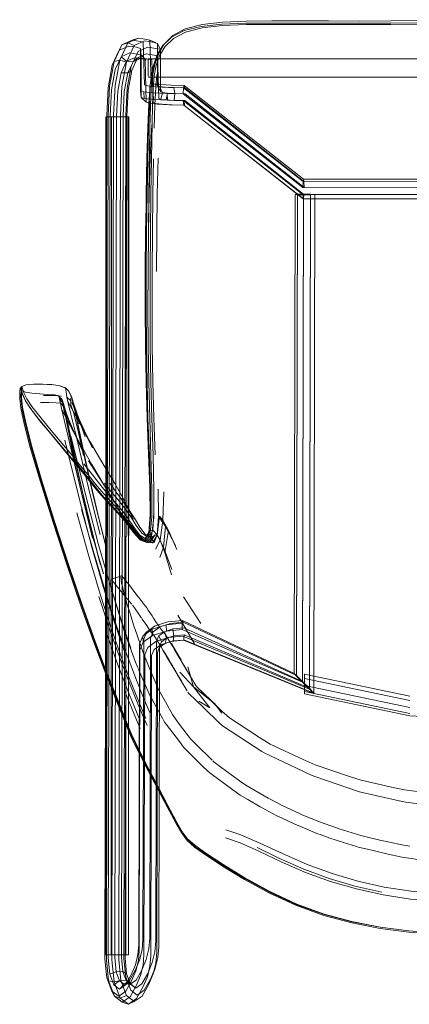
# Model space of a CAD drawing. Units: metres. Extents: x 7.3 to 18.2, y -11.2 to -1.2.
# Drawn here: x 14.4 to 14.6, y -2.5 to -2 of the extents above; entities that cross this region are included whole.
import ezdxf

# ---------------------------------------------------------------- set-up
doc = ezdxf.new("R2010")
doc.units = ezdxf.units.M
doc.header["$MEASUREMENT"] = 0

# ---------------------------------------------------------------- blocks, each defined once
blk = doc.blocks.new('ab7c6d27-a12c-450c-b6b2-7598f6c5cbed')
at = {"color": 250, "lineweight": 9, "true_color": 0x2c2c2c}
for p, q in [((14.51089, -1.97697), (14.52295, -1.97566)), ((14.51139, -1.97574), (14.50162, -1.97825)), ((14.52331, -1.97643), (14.51143, -1.97775)), ((14.48258, -2.02304), (14.48196, -2.05392)), ((14.48398, -2.02249), (14.48356, -2.03619)), ((14.48532, -2.07452), (14.48583, -2.05359)), ((14.47844, -2.11936), (14.47864, -2.09663)), ((14.47916, -2.0965), (14.47897, -2.11921)), ((14.40534, -2.19057), (14.40538, -2.18863)), ((14.43384, -2.18944), (14.43508, -2.19182)), ((14.43511, -2.19479), (14.43489, -2.19334)), ((14.43702, -2.19727), (14.43985, -2.20552)), ((14.43149, -2.20002), (14.43451, -2.20718)), ((14.43483, -2.20887), (14.43221, -2.2009)), ((14.44765, -2.22209), (14.44302, -2.21221)), ((14.43661, -2.22857), (14.44212, -2.23554)), ((14.44732, -2.23174), (14.45215, -2.23987)), ((14.48593, -2.24606), (14.48603, -2.26181)), ((14.44121, -2.25653), (14.44733, -2.27976)), ((14.47098, -2.26932), (14.46722, -2.26374)), ((14.47497, -2.27505), (14.47097, -2.27038)), ((14.49601, -2.27893), (14.49021, -2.26781)), ((14.49671, -2.28118), (14.49185, -2.27015)), ((14.49354, -2.29591), (14.48971, -2.28295)), ((14.46419, -2.29681), (14.46424, -2.29664)), ((14.46457, -2.29648), (14.46467, -2.29654)), ((14.46485, -2.30624), (14.46598, -2.30759)), ((14.4695, -2.31838), (14.4679, -2.31315)), ((14.47086, -2.31353), (14.47107, -2.31381)), ((14.50063, -2.30879), (14.51065, -2.32429)), ((14.46378, -2.32096), (14.46198, -2.31515)), ((14.46616, -2.32843), (14.46378, -2.32096)), ((14.50693, -2.33607), (14.49735, -2.31935)), ((14.47554, -2.33671), (14.47223, -2.3271)), ((14.47777, -2.34275), (14.47826, -2.34408)), ((14.49947, -2.35799), (14.50268, -2.36333)), ((14.48622, -2.36295), (14.49014, -2.3698)), ((14.50808, -2.36083), (14.51659, -2.36908)), ((14.46098, -2.36639), (14.46816, -2.38418)), ((14.52286, -2.37517), (14.51659, -2.36908)), ((14.51148, -2.40703), (14.50049, -2.3961)), ((14.50779, -2.39435), (14.51721, -2.40363)), ((14.51659, -2.41161), (14.52928, -2.421)), ((14.53675, -2.41822), (14.53317, -2.41572)), ((14.57692, -2.41316), (14.6018, -2.42181)), ((14.53675, -2.41822), (14.54989, -2.42585)), ((14.54989, -2.42585), (14.55131, -2.42661)), ((14.50709, -2.45322), (14.51357, -2.45779)), ((14.62598, -2.45974), (14.6265, -2.45986)), ((14.45563, -2.51691), (14.45522, -2.5169))]:
    blk.add_line(p, q, dxfattribs=at)
at = {"color": 18, "lineweight": 9, "true_color": 0x000000}
for p, q in [((14.47081, -1.98494), (14.47441, -1.98377)), ((14.48468, -1.98648), (14.48103, -1.98486)), ((14.4872, -1.99054), (14.48545, -1.98692)), ((14.46325, -1.99083), (14.4648, -1.98766)), ((14.48929, -1.98732), (14.48852, -1.98812)), ((14.47591, -1.99536), (14.47213, -1.99513)), ((14.91903, -1.99571), (14.48011, -1.99571)), ((14.48011, -2.00637), (14.91903, -2.00637)), ((14.5007, -2.02266), (14.57008, -2.07725)), ((14.45535, -2.02948), (14.45522, -2.5169)), ((14.40644, -2.18658), (14.40551, -2.18768)), ((14.41241, -2.2002), (14.41167, -2.19921)), ((14.43483, -2.20887), (14.43149, -2.20002)), ((14.44131, -2.2096), (14.44765, -2.22209)), ((14.46066, -2.24286), (14.4562, -2.23539)), ((14.47886, -2.27662), (14.47758, -2.27557)), ((14.46435, -2.29653), (14.45834, -2.29869)), ((14.47919, -2.32912), (14.47692, -2.3315)), ((14.49327, -2.33466), (14.49459, -2.33425)), ((14.48543, -2.34108), (14.48658, -2.33775)), ((14.48902, -2.34006), (14.49201, -2.34517)), ((14.46853, -2.51694), (14.45858, -2.51691)), ((14.48289, -2.52799), (14.48402, -2.52475)), ((14.46924, -2.5318), (14.46686, -2.53439)), ((14.46037, -2.54104), (14.45896, -2.53802))]:
    blk.add_line(p, q, dxfattribs=at)
at = {"color": 253, "lineweight": 9, "true_color": 0x979fa5}
for p, q in [((14.48011, -1.99585), (14.48011, -2.00226)), ((14.48011, -2.00583), (14.48011, -2.00438)), ((14.49055, -2.01971), (14.48741, -2.01936)), ((14.56998, -2.07466), (14.50041, -2.02007)), ((14.5669, -2.07457), (14.56551, -2.07473)), ((14.5669, -2.07491), (14.57039, -2.075)), ((14.49061, -2.3286), (14.49052, -2.32496)), ((14.4824, -2.32759), (14.47692, -2.3315)), ((14.48956, -2.32898), (14.48628, -2.33133)), ((14.49443, -2.32741), (14.50083, -2.3268)), ((14.46494, -2.54449), (14.46952, -2.54129)), ((14.47656, -2.54087), (14.47199, -2.54405))]:
    blk.add_line(p, q, dxfattribs=at)
at = {"color": 250, "lineweight": 9, "true_color": 0x2c2c2c}
for points in [[(14.51139, -1.97574), (14.52331, -1.97437), (14.53699, -1.9738)], [(14.52295, -1.97566), (14.53675, -1.97512), (14.5519, -1.97502), (14.56798, -1.97503)], [(14.62125, -1.97375), (14.60273, -1.9738), (14.58497, -1.97376), (14.56805, -1.97371), (14.55203, -1.9737), (14.53699, -1.9738)], [(14.66021, -1.97461), (14.64046, -1.97487), (14.62123, -1.97507), (14.6027, -1.97513), (14.58493, -1.97509), (14.56798, -1.97503)], [(14.66021, -1.97533), (14.64046, -1.9756), (14.62123, -1.9758), (14.6027, -1.97586), (14.58494, -1.97582), (14.56802, -1.97577)], [(14.68031, -1.97302), (14.66022, -1.97326), (14.64047, -1.97354), (14.62125, -1.97375)], [(14.50162, -1.97825), (14.49438, -1.98226), (14.48929, -1.98732), (14.48596, -1.99302), (14.48389, -1.99914)], [(14.48852, -1.98812), (14.49362, -1.98328), (14.50098, -1.9794), (14.51089, -1.97697)], [(14.51143, -1.97775), (14.50176, -1.98019), (14.49468, -1.98406), (14.48978, -1.98886)], [(14.56802, -1.97577), (14.55201, -1.97576), (14.53697, -1.97587), (14.52331, -1.97643)], [(14.48852, -1.98812), (14.48535, -1.99344), (14.48342, -1.99914), (14.48203, -2.0051)], [(14.48362, -2.00562), (14.48476, -1.99968), (14.48664, -1.99408), (14.48978, -1.98886)], [(14.48457, -1.99594), (14.4834, -2.00111), (14.48213, -2.00918)], [(14.4811, -2.03637), (14.48137, -2.02307), (14.48179, -2.01306), (14.48256, -2.00545), (14.48389, -1.99914)], [(14.4802, -2.03611), (14.48056, -2.02262), (14.4811, -2.01252), (14.48203, -2.0051)], [(14.48258, -2.02304), (14.48298, -2.01304), (14.48362, -2.00562)], [(14.48398, -2.02249), (14.48446, -2.01223), (14.48505, -2.00486)], [(14.48108, -2.02037), (14.48022, -2.03498), (14.47953, -2.05331), (14.47901, -2.07424), (14.47858, -2.09654)], [(14.46865, -2.02952), (14.46853, -2.51694), (14.45532, -2.5169), (14.45535, -2.02948), (14.45691, -2.02949), (14.4587, -2.02949)], [(14.46835, -2.02951), (14.45544, -2.02948)], [(14.4587, -2.02949), (14.45858, -2.51691), (14.45679, -2.51691), (14.45563, -2.51691), (14.45575, -2.02948)], [(14.46718, -2.02951), (14.46321, -2.0295), (14.4587, -2.02949)], [(14.46863, -2.51694), (14.46835, -2.02951), (14.46718, -2.02951), (14.46706, -2.51693)], [(14.47864, -2.09663), (14.4789, -2.07424), (14.47933, -2.05354), (14.47984, -2.03564)], [(14.4802, -2.03611), (14.47982, -2.05373), (14.47946, -2.07427), (14.47916, -2.0965)], [(14.47997, -2.11957), (14.48017, -2.09678), (14.48057, -2.07426), (14.4812, -2.05306), (14.48209, -2.03424)], [(14.48016, -2.0965), (14.48044, -2.07432), (14.4811, -2.03637)], [(14.48135, -2.09653), (14.48163, -2.07437), (14.48196, -2.05392)], [(14.48315, -2.0539), (14.48278, -2.07443), (14.48249, -2.09659), (14.48232, -2.11921), (14.4823, -2.14109)], [(14.48484, -2.11942), (14.48499, -2.09681), (14.48532, -2.07452)], [(14.47834, -2.14123), (14.47838, -2.11927), (14.47858, -2.09654)], [(14.48016, -2.0965), (14.47997, -2.11918), (14.47994, -2.14114), (14.48007, -2.1626)], [(14.48127, -2.16255), (14.48114, -2.1411), (14.48117, -2.11918), (14.48135, -2.09653)], [(14.47844, -2.11936), (14.47841, -2.14129), (14.47857, -2.16263), (14.47884, -2.18374), (14.47943, -2.20471)], [(14.47897, -2.11921), (14.47893, -2.14118), (14.47906, -2.16263), (14.47939, -2.18381)], [(14.48048, -2.18391), (14.48009, -2.16295), (14.47993, -2.14156), (14.47997, -2.11957)], [(14.47834, -2.14123), (14.47857, -2.16263), (14.47895, -2.18359), (14.4796, -2.20436)], [(14.4823, -2.14109), (14.48244, -2.16248), (14.48277, -2.18363), (14.4833, -2.20478), (14.48405, -2.22618)], [(14.48007, -2.1626), (14.48039, -2.18382), (14.48092, -2.20502), (14.48167, -2.22644)], [(14.48127, -2.16255), (14.48159, -2.18375), (14.48211, -2.20497), (14.48286, -2.22643), (14.48339, -2.24627)], [(14.40538, -2.18863), (14.40571, -2.1876)], [(14.4063, -2.18965), (14.40633, -2.18761), (14.40644, -2.18658)], [(14.40662, -2.18643), (14.40718, -2.18829), (14.40795, -2.19038)], [(14.43227, -2.18943), (14.43207, -2.18833), (14.43187, -2.18714), (14.43235, -2.18805)], [(14.48135, -2.24584), (14.48073, -2.22623), (14.47994, -2.20493), (14.47939, -2.18381)], [(14.40534, -2.19057), (14.40538, -2.19363), (14.40606, -2.19904), (14.40792, -2.20805)], [(14.40711, -2.19163), (14.40631, -2.18952), (14.40598, -2.18825)], [(14.40681, -2.19966), (14.40612, -2.19444), (14.40606, -2.19155), (14.4061, -2.18972)], [(14.41828, -2.24128), (14.41246, -2.22132), (14.4089, -2.20741), (14.40704, -2.19832), (14.40636, -2.1928), (14.4063, -2.18965)], [(14.40642, -2.18877), (14.40704, -2.19065), (14.40785, -2.19271)], [(14.41625, -2.20511), (14.41167, -2.19921), (14.40876, -2.19479), (14.40711, -2.19163)], [(14.40785, -2.19271), (14.4095, -2.19581), (14.41241, -2.2002), (14.41694, -2.2061)], [(14.41702, -2.20388), (14.41247, -2.19797), (14.40958, -2.19354), (14.40795, -2.19038)], [(14.41912, -2.19152), (14.42472, -2.19162), (14.42957, -2.19197)], [(14.42957, -2.19539), (14.42852, -2.19282), (14.42811, -2.19183)], [(14.42972, -2.19394), (14.42811, -2.19183)], [(14.42849, -2.19356), (14.42813, -2.19208)], [(14.43282, -2.19257), (14.43252, -2.19084), (14.43227, -2.18943)], [(14.43667, -2.20146), (14.43515, -2.1971), (14.43511, -2.19479), (14.43282, -2.19257), (14.43356, -2.19599), (14.43514, -2.20249)], [(14.43398, -2.18904), (14.43423, -2.19016)], [(14.41741, -2.1956), (14.4223, -2.19569), (14.42645, -2.19582), (14.42905, -2.19611)], [(14.42905, -2.19611), (14.42875, -2.19471), (14.42849, -2.19356)], [(14.42973, -2.19916), (14.42905, -2.19611), (14.43077, -2.19795), (14.43092, -2.20011)], [(14.43055, -2.19582), (14.42958, -2.19374)], [(14.42972, -2.19394), (14.43018, -2.1956)], [(14.43227, -2.20275), (14.43077, -2.19795), (14.43047, -2.1967), (14.43018, -2.1956)], [(14.4463, -2.21848), (14.44131, -2.2096), (14.4368, -2.20142), (14.43317, -2.19468)], [(14.43571, -2.19574), (14.43895, -2.20315), (14.44302, -2.21221)], [(14.41806, -2.24193), (14.41224, -2.22214), (14.40867, -2.20847), (14.40681, -2.19966)], [(14.44077, -2.23252), (14.43511, -2.2256), (14.42268, -2.21079), (14.41702, -2.20388)], [(14.44732, -2.23174), (14.4423, -2.22291), (14.43744, -2.21412), (14.43312, -2.2061), (14.42968, -2.19956)], [(14.42973, -2.19916), (14.43735, -2.2321), (14.44216, -2.25231), (14.44771, -2.27451)], [(14.4376, -2.22875), (14.43431, -2.21373), (14.43218, -2.20416), (14.43092, -2.20011)], [(14.43514, -2.20249), (14.43778, -2.21337), (14.44168, -2.2299), (14.44656, -2.25021), (14.45214, -2.27239)], [(14.43667, -2.20146), (14.43905, -2.21136), (14.44249, -2.22658)], [(14.48114, -2.26098), (14.48098, -2.24516), (14.48028, -2.2258), (14.47943, -2.20471)], [(14.40792, -2.20805), (14.41151, -2.22189), (14.41737, -2.24181), (14.42476, -2.26545), (14.43291, -2.29046)], [(14.41625, -2.20511), (14.42193, -2.21201), (14.43442, -2.2268), (14.44012, -2.23371)], [(14.41694, -2.2061), (14.42258, -2.21301), (14.43495, -2.22786), (14.4406, -2.2348), (14.4457, -2.24111)], [(14.43451, -2.20718), (14.43841, -2.21606), (14.44292, -2.22583)], [(14.43507, -2.21518), (14.43944, -2.23293), (14.4449, -2.25447)], [(14.44121, -2.25653), (14.43582, -2.23511), (14.43155, -2.21761)], [(14.4463, -2.21848), (14.4514, -2.22733), (14.4562, -2.23539)], [(14.48167, -2.22644), (14.48223, -2.24621), (14.48217, -2.26244), (14.48107, -2.27323), (14.4785, -2.27672)], [(14.4504, -2.24436), (14.44587, -2.23881), (14.44077, -2.23252)], [(14.44264, -2.23142), (14.44759, -2.23772), (14.45199, -2.24327)], [(14.44532, -2.22967), (14.45018, -2.23719), (14.45461, -2.24407)], [(14.44012, -2.23371), (14.44527, -2.24001), (14.44985, -2.24557), (14.45388, -2.25027)], [(14.44212, -2.23554), (14.44709, -2.24188), (14.45151, -2.24746), (14.45537, -2.25217)], [(14.44159, -2.31442), (14.43347, -2.29043), (14.42538, -2.26548), (14.41806, -2.24193)], [(14.41828, -2.24128), (14.4256, -2.26493), (14.43369, -2.28993), (14.4418, -2.31393), (14.44919, -2.33459), (14.4557, -2.35188)], [(14.45764, -2.25508), (14.45424, -2.25138), (14.45025, -2.24668), (14.4457, -2.24111)], [(14.46722, -2.26374), (14.46395, -2.25951), (14.46089, -2.25604), (14.45778, -2.25275), (14.45438, -2.24905), (14.4504, -2.24436)], [(14.46208, -2.25496), (14.4591, -2.25166), (14.45582, -2.24795), (14.45199, -2.24327)], [(14.45469, -2.24251), (14.45829, -2.24719), (14.46136, -2.25091), (14.46413, -2.25423)], [(14.45803, -2.24285), (14.46143, -2.24775), (14.46431, -2.25179), (14.46689, -2.25537)], [(14.45388, -2.25027), (14.45733, -2.25396), (14.46048, -2.25725), (14.46362, -2.26069)], [(14.48042, -2.27252), (14.48138, -2.26189), (14.48135, -2.24584)], [(14.48339, -2.24627), (14.48327, -2.26259), (14.48207, -2.27353), (14.48317, -2.27333)], [(14.48923, -2.24754), (14.48865, -2.26412), (14.49185, -2.27015), (14.48971, -2.28295)], [(14.45752, -2.30053), (14.45105, -2.2777), (14.4449, -2.25447)], [(14.46819, -2.26652), (14.46475, -2.26252), (14.46167, -2.25916), (14.45865, -2.25589), (14.45537, -2.25217)], [(14.45764, -2.25508), (14.46077, -2.25836), (14.46392, -2.26176), (14.46738, -2.26586), (14.47146, -2.27122)], [(14.46208, -2.25496), (14.46499, -2.25844), (14.46809, -2.26266), (14.47162, -2.26819)], [(14.46413, -2.25423), (14.46685, -2.25768), (14.46974, -2.26181), (14.47304, -2.26718), (14.47633, -2.27172)], [(14.46689, -2.25537), (14.46938, -2.25889), (14.47204, -2.26293), (14.47515, -2.2681), (14.47826, -2.27233)], [(14.45874, -2.32757), (14.45206, -2.30709), (14.44515, -2.28375), (14.43848, -2.25981)], [(14.44133, -2.25787), (14.44803, -2.28184), (14.45495, -2.30513), (14.46161, -2.32552), (14.46779, -2.34292)], [(14.46311, -2.25944), (14.46603, -2.26277), (14.46934, -2.26664), (14.47338, -2.27158), (14.47758, -2.27557)], [(14.47097, -2.27038), (14.46702, -2.26488), (14.46362, -2.26069)], [(14.4811, -2.27007), (14.48273, -2.26996), (14.48326, -2.25958)], [(14.48424, -2.28093), (14.4871, -2.2758), (14.48865, -2.26412), (14.48665, -2.26171)], [(14.48665, -2.26171), (14.48536, -2.27288), (14.4871, -2.2758), (14.48971, -2.28295)], [(14.46775, -2.26434), (14.47088, -2.26814), (14.47477, -2.27291), (14.47886, -2.27662), (14.48257, -2.27723)], [(14.46819, -2.26652), (14.47231, -2.27168), (14.47656, -2.27593)], [(14.47098, -2.26932), (14.47475, -2.27408), (14.47805, -2.27586), (14.48042, -2.27252)], [(14.47146, -2.27122), (14.47563, -2.27571), (14.47934, -2.27719), (14.47497, -2.27505)], [(14.4782, -2.27471), (14.47916, -2.27337), (14.4811, -2.27007), (14.48035, -2.27144), (14.4782, -2.27471), (14.47514, -2.27292), (14.47162, -2.26819)], [(14.47633, -2.27172), (14.47916, -2.27337), (14.48092, -2.27358), (14.48273, -2.26996), (14.48533, -2.27269), (14.4835, -2.27712)], [(14.48317, -2.27333), (14.48416, -2.27258), (14.48136, -2.27658), (14.47758, -2.27557)], [(14.47826, -2.27233), (14.48092, -2.27358), (14.4835, -2.27712), (14.48089, -2.27664)], [(14.47934, -2.27719), (14.48207, -2.27353), (14.48107, -2.27323)], [(14.48317, -2.27333), (14.48036, -2.27717), (14.47934, -2.27719)], [(14.48257, -2.27723), (14.48536, -2.27288), (14.48416, -2.27258)], [(14.48257, -2.27723), (14.48136, -2.27658), (14.48036, -2.27717), (14.47656, -2.27593)], [(14.46638, -2.34099), (14.46021, -2.32309), (14.45379, -2.30266), (14.44733, -2.27976)], [(14.48689, -2.28574), (14.48898, -2.27982), (14.49374, -2.2929)], [(14.4605, -2.3664), (14.45503, -2.35247), (14.4485, -2.33515), (14.44107, -2.31448), (14.43291, -2.29046)], [(14.45752, -2.30053), (14.46392, -2.32085), (14.47005, -2.33857)], [(14.45831, -2.29872), (14.45817, -2.29974)], [(14.45837, -2.30137), (14.45821, -2.30028)], [(14.45837, -2.30137), (14.45865, -2.30288), (14.45908, -2.30487)], [(14.45912, -2.29919), (14.46016, -2.30042)], [(14.45912, -2.29919)], [(14.46122, -2.30175), (14.46016, -2.30042)], [(14.46402, -2.30523), (14.4627, -2.3036), (14.46205, -2.30282), (14.46122, -2.30175)], [(14.46416, -2.29722)], [(14.46416, -2.29722), (14.46431, -2.29889)], [(14.46506, -2.30276), (14.46463, -2.30076), (14.46435, -2.29923)], [(14.465, -2.29683), (14.46606, -2.29808)], [(14.465, -2.29683)], [(14.46606, -2.29808), (14.46713, -2.29942)], [(14.46789, -2.3004), (14.46727, -2.2996)], [(14.46916, -2.30196), (14.46789, -2.3004)], [(14.47118, -2.30461), (14.46916, -2.30196)], [(14.46006, -2.30876), (14.45969, -2.3074), (14.4593, -2.30577)], [(14.46485, -2.30624), (14.46402, -2.30523)], [(14.46641, -2.30808), (14.46595, -2.30645), (14.46566, -2.30532), (14.46506, -2.30276)], [(14.46782, -2.30985), (14.46692, -2.30874), (14.46598, -2.30759)], [(14.47353, -2.30769), (14.47191, -2.30555), (14.47118, -2.30461)], [(14.47675, -2.31182), (14.47585, -2.31062), (14.47465, -2.30914), (14.47353, -2.30769)], [(14.45126, -2.30858), (14.45817, -2.32905), (14.46443, -2.34631), (14.46981, -2.3603)], [(14.46006, -2.30876), (14.46064, -2.31073), (14.46128, -2.31286), (14.46198, -2.31515)], [(14.4679, -2.31315), (14.46658, -2.30869)], [(14.46782, -2.30985), (14.46916, -2.31136), (14.46983, -2.31217)], [(14.46983, -2.31217), (14.47048, -2.31304)], [(14.48236, -2.31985), (14.48003, -2.3164), (14.47926, -2.31518), (14.47683, -2.31192)], [(14.44159, -2.31442), (14.44899, -2.33509), (14.4555, -2.35242), (14.46098, -2.36639)], [(14.4695, -2.31838), (14.47215, -2.32686)], [(14.475, -2.31938), (14.47386, -2.31758), (14.47107, -2.31381)], [(14.475, -2.31938), (14.47608, -2.32107)], [(14.47643, -2.32146), (14.47707, -2.3224), (14.47917, -2.32547), (14.48037, -2.32723)], [(14.48236, -2.31985), (14.48323, -2.32115), (14.48497, -2.32377), (14.48655, -2.32624)], [(14.4786, -2.37946), (14.4751, -2.37113), (14.47048, -2.35966), (14.46495, -2.34512), (14.45874, -2.32757)], [(14.46953, -2.33824), (14.46672, -2.33019), (14.46616, -2.32843)], [(14.48037, -2.32723), (14.48109, -2.32828), (14.48333, -2.33093)], [(14.48706, -2.32689), (14.48988, -2.33045), (14.49143, -2.333)], [(14.48706, -2.32689)], [(14.45617, -2.33082), (14.46246, -2.3482), (14.46791, -2.36237), (14.4723, -2.37329), (14.4754, -2.38089)], [(14.48668, -2.33626), (14.48497, -2.33351), (14.48333, -2.33093)], [(14.48668, -2.33626), (14.48786, -2.33801)], [(14.4948, -2.33811), (14.49352, -2.33646), (14.49143, -2.333)], [(14.47395, -2.34981), (14.47275, -2.34674), (14.46953, -2.33824)], [(14.47554, -2.33671), (14.47777, -2.34275)], [(14.48786, -2.33801), (14.48865, -2.33979), (14.49019, -2.34224)], [(14.49019, -2.34224), (14.49082, -2.34324)], [(14.49914, -2.34541), (14.49789, -2.34326), (14.49481, -2.33813)], [(14.46779, -2.34292), (14.47325, -2.35726), (14.47777, -2.36844), (14.48112, -2.37641)], [(14.47826, -2.34408), (14.47937, -2.34694), (14.48023, -2.3489)], [(14.49326, -2.34736), (14.49246, -2.34597), (14.49126, -2.34395)], [(14.49326, -2.34736), (14.49413, -2.34888), (14.49492, -2.35025)], [(14.49914, -2.34541)], [(14.50282, -2.35206), (14.50074, -2.34838), (14.4993, -2.34571)], [(14.4557, -2.35188), (14.46115, -2.36578), (14.46822, -2.38334)], [(14.4764, -2.35538), (14.4742, -2.35045)], [(14.48622, -2.36295), (14.48103, -2.3507), (14.48023, -2.3489)], [(14.49492, -2.35025), (14.49623, -2.35249), (14.49695, -2.35372)], [(14.5228, -2.37628), (14.51861, -2.37083), (14.50647, -2.3611), (14.49845, -2.35261)], [(14.50282, -2.35206), (14.50403, -2.35416), (14.50577, -2.35707)], [(14.50307, -2.34935), (14.50647, -2.3611), (14.51581, -2.37331), (14.50947, -2.3694)], [(14.4764, -2.35538), (14.48134, -2.36689), (14.48227, -2.3685)], [(14.49695, -2.35372), (14.49909, -2.35734)], [(14.50806, -2.3608), (14.5067, -2.35863), (14.50577, -2.35707)], [(14.46614, -2.36272), (14.47318, -2.38021), (14.47534, -2.38535)], [(14.47937, -2.38359), (14.47706, -2.37821), (14.4741, -2.37095), (14.46981, -2.3603)], [(14.50313, -2.36406), (14.50372, -2.365), (14.51221, -2.37315)], [(14.50313, -2.36406)], [(14.47219, -2.39437), (14.46986, -2.38935), (14.46762, -2.38406), (14.4605, -2.3664)], [(14.48227, -2.3685), (14.4859, -2.37484), (14.48836, -2.37936)], [(14.49014, -2.3698), (14.49415, -2.37719), (14.49772, -2.38213)], [(14.51221, -2.37315), (14.52152, -2.38209), (14.52331, -2.38368)], [(14.54476, -2.39061), (14.52733, -2.37916), (14.52286, -2.37517)], [(14.49045, -2.38275), (14.48959, -2.38161), (14.48836, -2.37936)], [(14.49772, -2.38213), (14.50469, -2.39121)], [(14.48642, -2.42097), (14.48083, -2.41031), (14.47603, -2.40104), (14.47282, -2.39464), (14.47044, -2.38954), (14.46816, -2.38418)], [(14.48049, -2.40893), (14.47582, -2.39977), (14.47271, -2.3935), (14.47042, -2.38855), (14.46822, -2.38334)], [(14.49045, -2.38275), (14.49817, -2.39293), (14.50049, -2.3961)], [(14.55088, -2.40107), (14.54753, -2.39947), (14.54607, -2.39859), (14.52331, -2.38368)], [(14.50779, -2.39435), (14.50469, -2.39121)], [(14.54476, -2.39061), (14.55094, -2.39432), (14.57012, -2.40339)], [(14.49125, -2.43119), (14.48565, -2.4206), (14.4801, -2.40995), (14.47536, -2.40071), (14.47219, -2.39437)], [(14.51848, -2.40486), (14.51764, -2.40405)], [(14.51848, -2.40486), (14.53317, -2.41572)], [(14.57692, -2.41316), (14.57438, -2.41227), (14.55088, -2.40107)], [(14.62334, -2.41974), (14.60382, -2.41535), (14.59704, -2.41321), (14.57709, -2.40642), (14.57012, -2.40339)], [(14.48049, -2.40893), (14.48596, -2.41953), (14.4915, -2.43007), (14.49633, -2.43909)], [(14.51659, -2.41161), (14.51494, -2.41039), (14.51148, -2.40703)], [(14.50032, -2.44652), (14.49694, -2.44055), (14.49205, -2.43155), (14.48642, -2.42097)], [(14.53801, -2.42661), (14.53355, -2.424), (14.52928, -2.421)], [(14.62989, -2.42813), (14.62774, -2.42783), (14.60298, -2.4221), (14.6018, -2.42181)], [(14.64853, -2.42343), (14.62918, -2.42097), (14.62334, -2.41974)], [(14.57805, -2.44626), (14.56968, -2.44276), (14.56531, -2.44092), (14.5579, -2.43749), (14.5549, -2.4361), (14.54639, -2.4315), (14.54522, -2.43083), (14.53801, -2.42661)], [(14.56844, -2.43494), (14.5579, -2.43012), (14.55131, -2.42661)], [(14.62989, -2.42813), (14.6526, -2.43109), (14.65542, -2.43125), (14.67677, -2.4324)], [(14.49953, -2.44625), (14.49613, -2.44023), (14.49125, -2.43119)], [(14.50709, -2.45322), (14.50289, -2.44941), (14.49971, -2.44512), (14.49633, -2.43909)], [(14.58072, -2.44), (14.56968, -2.43546), (14.56844, -2.43494)], [(14.52513, -2.44428), (14.53398, -2.44716), (14.545, -2.45199), (14.55812, -2.45807), (14.57243, -2.46431)], [(14.60115, -2.44672), (14.59116, -2.44357), (14.58852, -2.44274), (14.58072, -2.44)], [(14.51337, -2.45881), (14.5069, -2.45427), (14.50271, -2.45051), (14.49953, -2.44625)], [(14.52387, -2.46522), (14.51397, -2.45879), (14.50758, -2.45437), (14.50345, -2.4507), (14.50032, -2.44652)], [(14.525, -2.44881), (14.53354, -2.45183), (14.54433, -2.45669), (14.55729, -2.46274), (14.57151, -2.46895), (14.58611, -2.47424), (14.60112, -2.47862)], [(14.58574, -2.449), (14.58072, -2.44722), (14.57805, -2.44626)], [(14.58574, -2.449), (14.5893, -2.45014), (14.59116, -2.45073), (14.60115, -2.4539)], [(14.60115, -2.44672), (14.60363, -2.4475), (14.60986, -2.44904), (14.61085, -2.44926), (14.61476, -2.45014), (14.62039, -2.4514)], [(14.54342, -2.45459), (14.5565, -2.46081), (14.57064, -2.46708), (14.58523, -2.47246), (14.6003, -2.47693), (14.61587, -2.48049)], [(14.60115, -2.4539), (14.60216, -2.45422), (14.60752, -2.45556)], [(14.60752, -2.45556), (14.61085, -2.45632), (14.62039, -2.45848), (14.62598, -2.45974)], [(14.63226, -2.45374), (14.62994, -2.45337), (14.62753, -2.45299), (14.62039, -2.4514)], [(14.51337, -2.45881), (14.52335, -2.46537), (14.53604, -2.47308)], [(14.51357, -2.45779), (14.52356, -2.46439), (14.53625, -2.47213), (14.55082, -2.4801), (14.56645, -2.48741)], [(14.64903, -2.46325), (14.63948, -2.46184), (14.63023, -2.46046), (14.6265, -2.45986)], [(14.58241, -2.49343), (14.56656, -2.48777), (14.55098, -2.4806), (14.53648, -2.47279), (14.52387, -2.46522)], [(14.57243, -2.46431), (14.587, -2.46963), (14.60191, -2.47403), (14.61724, -2.47748)], [(14.5822, -2.49403), (14.56628, -2.4883), (14.55063, -2.48102), (14.53604, -2.47308)], [(14.60112, -2.47862), (14.61659, -2.48207), (14.63257, -2.4846), (14.64909, -2.48619), (14.66603, -2.48705)], [(14.61724, -2.47748), (14.63306, -2.47998), (14.64944, -2.48151), (14.66625, -2.48231)], [(14.56645, -2.48741), (14.58235, -2.49318), (14.5985, -2.49757), (14.61492, -2.50077), (14.63162, -2.50294)], [(14.63158, -2.5037), (14.61485, -2.50155), (14.59839, -2.49839), (14.5822, -2.49403)], [(14.63165, -2.50304), (14.61495, -2.50089), (14.59854, -2.49775), (14.58241, -2.49343)], [(14.63158, -2.5037), (14.64859, -2.50502), (14.6658, -2.5057), (14.68316, -2.50595)], [(14.63162, -2.50294), (14.64861, -2.50427), (14.66582, -2.50495), (14.68316, -2.5052)], [(14.63165, -2.50304), (14.64863, -2.50436), (14.66583, -2.50505), (14.68317, -2.5053)], [(14.46823, -2.51694), (14.46706, -2.51693), (14.46309, -2.51692), (14.45858, -2.51691)]]:
    blk.add_lwpolyline(points, dxfattribs=at)
at = {"color": 253, "lineweight": 9, "true_color": 0x979fa5}
for points in [[(14.46742, -1.99767), (14.47191, -1.98811), (14.46822, -1.98658), (14.46351, -1.99662), (14.46025, -1.99734), (14.4576, -2.01169), (14.45674, -2.02851), (14.45575, -2.51974), (14.45698, -2.53211)], [(14.46025, -1.99734), (14.4648, -1.98766), (14.47081, -1.98494), (14.4732, -1.98528)], [(14.4648, -1.98766), (14.46822, -1.98658), (14.47441, -1.98377), (14.47691, -1.98412), (14.47923, -1.98448), (14.48103, -1.98486), (14.48171, -2.00975), (14.48323, -2.0103), (14.48736, -2.01076), (14.49348, -2.01108), (14.50101, -2.01121)], [(14.47387, -1.99523), (14.4789, -1.99294), (14.48118, -1.99325), (14.48357, -1.99362), (14.48544, -1.99402), (14.48615, -2.0189), (14.48741, -2.01936), (14.48834, -2.01543), (14.48669, -2.01185), (14.48539, -2.01137), (14.48545, -1.98692), (14.48281, -1.98608), (14.48043, -1.98572), (14.47792, -1.98537), (14.47191, -1.98811)], [(14.4732, -1.98528), (14.47545, -1.98563), (14.47719, -1.986), (14.47782, -2.01087), (14.47957, -2.01151), (14.48455, -2.01206), (14.49194, -2.01244)], [(14.48291, -2.01551), (14.47743, -2.0149), (14.47554, -2.01421), (14.4756, -1.98973), (14.47326, -1.98899), (14.47104, -1.98865), (14.4688, -1.98833), (14.46325, -1.99083), (14.45918, -1.99949), (14.45675, -2.01265), (14.45593, -2.02872), (14.45493, -2.51928), (14.45604, -2.53032)], [(14.4578, -2.52821), (14.45686, -2.51874), (14.45785, -2.02898), (14.45863, -2.01381), (14.4608, -2.00205), (14.4643, -1.99461), (14.46932, -1.99236), (14.47143, -1.99266)], [(14.46988, -2.53744), (14.46705, -2.52999), (14.46597, -2.51922), (14.46697, -2.0288), (14.46778, -2.0129), (14.47017, -1.99999), (14.47414, -1.99153), (14.4797, -1.98899), (14.48211, -1.98932), (14.48452, -1.98969), (14.48642, -1.9901)], [(14.47781, -2.0189), (14.47595, -2.01822), (14.47601, -1.99374), (14.47366, -1.993), (14.47143, -1.99266)], [(14.50154, -2.01608), (14.49561, -2.01598), (14.49127, -2.01575), (14.48834, -2.01543), (14.48714, -2.01499), (14.4872, -1.99054)], [(14.46037, -2.54104), (14.45698, -2.53211), (14.46019, -2.53272), (14.45891, -2.51991), (14.45991, -2.02845), (14.46078, -2.01137), (14.46351, -1.99662), (14.46742, -1.99767)], [(14.46853, -2.5457), (14.46494, -2.54449), (14.46037, -2.54104), (14.46374, -2.54209), (14.46019, -2.53272), (14.46417, -2.53189), (14.46295, -2.5197), (14.46395, -2.02856), (14.4648, -2.01185), (14.46742, -1.99767)], [(14.46528, -2.52664), (14.46749, -2.52791), (14.46657, -2.51869), (14.46756, -2.02905), (14.46833, -2.01403), (14.47046, -2.0025), (14.46816, -2.00402), (14.47123, -1.99749), (14.46745, -1.99724), (14.46434, -2.00384), (14.46235, -2.01463)], [(14.4643, -1.99461), (14.46745, -1.99724), (14.47213, -1.99513), (14.4742, -1.99543), (14.47648, -1.99578), (14.47822, -1.99615)], [(14.47046, -2.0025), (14.47387, -1.99523), (14.47123, -1.99749), (14.47591, -1.99536), (14.47805, -1.99566)], [(14.47805, -1.99566), (14.48039, -1.99602), (14.4822, -1.99641), (14.48287, -2.02128), (14.48432, -2.02181), (14.48819, -2.02224), (14.49392, -2.02253), (14.5011, -2.02266), (14.50144, -2.02006), (14.57061, -2.07464), (14.81614, -2.07471), (14.81634, -2.07731)], [(14.47822, -1.99615), (14.47884, -2.02101), (14.48053, -2.02163), (14.48528, -2.02215), (14.49233, -2.02252), (14.5007, -2.02266), (14.50041, -2.02007), (14.49119, -2.01991)], [(14.48011, -2.00438), (14.48011, -2.00226), (14.48011, -1.99625)], [(14.46016, -2.53443), (14.4578, -2.52821), (14.46145, -2.52675), (14.46528, -2.52664), (14.46445, -2.51835), (14.46544, -2.0292), (14.46618, -2.01471), (14.46816, -2.00402), (14.46434, -2.00384)], [(14.48011, -2.00583), (14.48011, -2.00338), (14.48011, -2.00226)], [(14.46235, -2.01463), (14.4616, -2.02917), (14.46062, -2.51838), (14.46145, -2.52675), (14.46343, -2.53196), (14.46016, -2.53443), (14.46336, -2.53684), (14.4661, -2.53398), (14.46924, -2.5318), (14.4725, -2.52609), (14.47498, -2.52005), (14.47649, -2.51404), (14.47701, -2.50809), (14.47744, -2.33329), (14.47919, -2.32912), (14.48414, -2.32559), (14.49147, -2.32322)], [(14.49104, -2.01593), (14.48291, -2.01551), (14.4832, -2.0195), (14.47781, -2.0189), (14.47743, -2.0149)], [(14.50101, -2.01121), (14.50062, -2.01259), (14.57012, -2.06718), (14.56997, -2.07068), (14.50038, -2.01609), (14.49104, -2.01593), (14.49119, -2.01991), (14.4832, -2.0195)], [(14.57036, -2.06579), (14.57058, -2.06717), (14.50138, -2.01258), (14.49492, -2.01247), (14.49001, -2.01222), (14.48669, -2.01185)], [(14.49521, -2.01995), (14.49055, -2.01971), (14.49127, -2.01575)], [(14.50038, -2.01609), (14.50062, -2.01259), (14.49194, -2.01244)], [(14.49492, -2.01247), (14.49561, -2.01598), (14.49521, -2.01995), (14.50144, -2.02006)], [(14.50138, -2.01258), (14.50101, -2.01121), (14.57036, -2.06579), (14.57012, -2.06718), (14.81667, -2.06725), (14.90102, -2.01346), (14.90969, -2.01335), (14.91709, -2.01301), (14.92207, -2.01248)], [(14.90026, -2.01345), (14.90063, -2.01207), (14.81644, -2.06586), (14.57036, -2.06579)], [(14.81644, -2.06586), (14.81621, -2.06724), (14.57058, -2.06717), (14.57068, -2.07067), (14.50154, -2.01608)], [(14.56997, -2.07068), (14.8168, -2.07075), (14.90124, -2.01696)], [(14.57061, -2.07464), (14.5704, -2.07724), (14.81634, -2.07731), (14.90048, -2.02352), (14.90016, -2.02092)], [(14.57068, -2.07067), (14.81609, -2.07073), (14.90007, -2.01694), (14.90601, -2.01687), (14.90639, -2.02085), (14.91105, -2.02063)], [(14.90048, -2.02352), (14.81658, -2.07732), (14.57016, -2.07725), (14.5007, -2.02266), (14.5704, -2.07724)], [(14.49986, -2.32772), (14.56984, -2.35842), (14.56635, -2.35483), (14.5669, -2.07491), (14.56551, -2.07473), (14.56497, -2.35327)], [(14.50052, -2.33397), (14.5764, -2.36484), (14.57381, -2.36237), (14.57437, -2.07498), (14.57039, -2.075), (14.56984, -2.35842)], [(14.57697, -2.07485), (14.5764, -2.36484), (14.57381, -2.36192), (14.57438, -2.07453), (14.57697, -2.07467), (14.5764, -2.36466), (14.50086, -2.33365)], [(14.5704, -2.07449), (14.5669, -2.07457), (14.56635, -2.35449)], [(14.57438, -2.07453), (14.5704, -2.07449), (14.56984, -2.3579)], [(14.5704, -2.07724), (14.56998, -2.07466), (14.81677, -2.07473)], [(14.57697, -2.07467), (14.57437, -2.07498)], [(14.47527, -2.33955), (14.47715, -2.33508), (14.48257, -2.3312), (14.4824, -2.32759), (14.49052, -2.32496), (14.49984, -2.32407), (14.49986, -2.32772), (14.49061, -2.3286), (14.48257, -2.3312)], [(14.48697, -2.32614), (14.49301, -2.32418), (14.50048, -2.32347), (14.50009, -2.32239), (14.49147, -2.32322)], [(14.49984, -2.32407), (14.50009, -2.32239), (14.56497, -2.35327)], [(14.50048, -2.32347), (14.56635, -2.35449), (14.56984, -2.3579)], [(14.48697, -2.32614), (14.48288, -2.32905), (14.48137, -2.33266), (14.48094, -2.50732), (14.48041, -2.51339), (14.47886, -2.51956), (14.47631, -2.52577), (14.47298, -2.53158), (14.46985, -2.53374), (14.47285, -2.53624), (14.46977, -2.53392), (14.46749, -2.52791)], [(14.49505, -2.33139), (14.49072, -2.33279), (14.48956, -2.32898), (14.49443, -2.32741), (14.49505, -2.33139), (14.50098, -2.33082), (14.50086, -2.33365)], [(14.50083, -2.3268), (14.56984, -2.3579), (14.57381, -2.36192), (14.50098, -2.33082)], [(14.47715, -2.33508), (14.47692, -2.3315), (14.47503, -2.33601), (14.4746, -2.5109), (14.47409, -2.51676), (14.47261, -2.52265), (14.47017, -2.52858), (14.46686, -2.53439), (14.46336, -2.53684)], [(14.48779, -2.33488), (14.48628, -2.33133), (14.48498, -2.33442), (14.48455, -2.50894), (14.48401, -2.51511), (14.48243, -2.52141), (14.47982, -2.52776), (14.47635, -2.53383), (14.47285, -2.53624)], [(14.49505, -2.33139), (14.49459, -2.33425), (14.48988, -2.33578), (14.4867, -2.33805), (14.48543, -2.34108), (14.485, -2.51556), (14.48446, -2.52171), (14.48289, -2.52799), (14.48029, -2.53432), (14.47656, -2.54087)], [(14.56984, -2.35842), (14.57381, -2.36237), (14.50013, -2.33163), (14.49169, -2.33243), (14.48457, -2.33474), (14.47976, -2.33817)], [(14.49327, -2.33466), (14.48745, -2.33655), (14.48353, -2.33935), (14.48205, -2.34286), (14.48163, -2.51747)], [(14.4867, -2.33805), (14.48779, -2.33488), (14.48658, -2.33775)], [(14.48779, -2.33488), (14.49072, -2.33279), (14.48988, -2.33578)], [(14.49327, -2.33466), (14.50052, -2.33397), (14.49459, -2.33425)], [(14.47527, -2.33955), (14.47484, -2.51443), (14.47433, -2.52028)], [(14.47976, -2.33817), (14.47804, -2.34225), (14.47761, -2.51702)], [(14.48139, -2.53114), (14.48402, -2.52475), (14.48561, -2.5184), (14.48616, -2.51219), (14.48658, -2.33775)], [(14.56635, -2.35483), (14.56497, -2.35327), (14.56635, -2.35449)], [(14.57086, -2.36021), (14.57087, -2.35624), (14.57086, -2.36371), (14.57085, -2.36509), (14.63212, -2.37789), (14.69338, -2.38124)], [(14.57086, -2.36021), (14.63213, -2.37301), (14.57086, -2.36021), (14.57086, -2.36371), (14.63212, -2.37651), (14.57086, -2.36371), (14.57085, -2.36509)], [(14.48163, -2.51747), (14.4811, -2.52351), (14.47956, -2.52964), (14.47702, -2.53581), (14.4733, -2.54237), (14.46853, -2.5457), (14.46374, -2.54209)], [(14.46952, -2.54129), (14.47313, -2.53492), (14.4756, -2.52891), (14.4771, -2.52294), (14.47761, -2.51702)], [(14.47433, -2.52028), (14.47285, -2.52615), (14.47042, -2.53207), (14.46698, -2.53814), (14.4629, -2.541), (14.45896, -2.53802), (14.45604, -2.53032)], [(14.46977, -2.53392), (14.46722, -2.53176), (14.46528, -2.52664)], [(14.48139, -2.53114), (14.47776, -2.5375), (14.47369, -2.54032), (14.46988, -2.53744)], [(14.46417, -2.53189), (14.4675, -2.54066), (14.46374, -2.54209)], [(14.46853, -2.5457), (14.47199, -2.54405), (14.4675, -2.54066)]]:
    blk.add_lwpolyline(points, dxfattribs=at)
at = {"color": 18, "lineweight": 9, "true_color": 0x000000}
for points in [[(14.4756, -1.98973), (14.47601, -1.99374), (14.4789, -1.99654)], [(14.48203, -2.0051), (14.48223, -2.00388), (14.48342, -1.99914)], [(14.47984, -2.03564), (14.48039, -2.02171), (14.48114, -2.01128), (14.48203, -2.0051)], [(14.48171, -2.00975), (14.48539, -2.01137), (14.48714, -2.01499)], [(14.47884, -2.02101), (14.47595, -2.01822), (14.47554, -2.01421)], [(14.46321, -2.0295), (14.46865, -2.02952), (14.46718, -2.02951), (14.46875, -2.02952), (14.46863, -2.51694), (14.46706, -2.51693)], [(14.40869, -2.18976), (14.40642, -2.18877), (14.40571, -2.1876)], [(14.4241, -2.1853), (14.41881, -2.1851), (14.42399, -2.18534), (14.41866, -2.18493), (14.41346, -2.18499), (14.40919, -2.18549), (14.40662, -2.18643)], [(14.43566, -2.19278), (14.43398, -2.18904), (14.4319, -2.18706), (14.42886, -2.18619), (14.43187, -2.18714), (14.42871, -2.18597), (14.4241, -2.1853)], [(14.40869, -2.18976), (14.41249, -2.19034), (14.41707, -2.19069), (14.4217, -2.19098)], [(14.4217, -2.19098), (14.42563, -2.19139), (14.42179, -2.19106), (14.42565, -2.19128), (14.42807, -2.19179)], [(14.4296, -2.19318), (14.43081, -2.19634), (14.43228, -2.20202), (14.43055, -2.19582), (14.43221, -2.2009)], [(14.43566, -2.19278), (14.43748, -2.19894), (14.43508, -2.19182), (14.43702, -2.19727)], [(14.43118, -2.19879), (14.43093, -2.19781), (14.43226, -2.20457), (14.4346, -2.21713)], [(14.43189, -2.20126), (14.43152, -2.19994), (14.43118, -2.19879)], [(14.43571, -2.19574), (14.43985, -2.20552), (14.43895, -2.20315), (14.44348, -2.21566), (14.43985, -2.20552)], [(14.44345, -2.22949), (14.43784, -2.20213), (14.43818, -2.20362), (14.43604, -2.19476), (14.43631, -2.19585), (14.43856, -2.20521), (14.44168, -2.22001)], [(14.43189, -2.20126), (14.43227, -2.20275), (14.43415, -2.21153), (14.437, -2.22531), (14.44073, -2.24273), (14.4376, -2.22875)], [(14.43312, -2.2061), (14.43841, -2.21606), (14.43744, -2.21412), (14.44292, -2.22583)], [(14.45239, -2.29), (14.45042, -2.28289), (14.45408, -2.29531), (14.44837, -2.27598), (14.44206, -2.25163), (14.4374, -2.23123), (14.4346, -2.21713)], [(14.44168, -2.22001), (14.44511, -2.23627), (14.44233, -2.22317), (14.44616, -2.24069), (14.45069, -2.26035), (14.45586, -2.28077)], [(14.45239, -2.29), (14.44683, -2.26854), (14.44183, -2.24757), (14.4376, -2.22875)], [(14.45586, -2.28077), (14.45414, -2.27399), (14.44925, -2.25465), (14.44806, -2.24986), (14.44345, -2.22949)], [(14.45856, -2.25033), (14.45461, -2.24407), (14.45668, -2.24746), (14.45215, -2.23987)], [(14.46066, -2.24286), (14.4647, -2.24992), (14.46826, -2.25675), (14.4677, -2.25557)], [(14.46775, -2.26434), (14.46504, -2.26094), (14.46238, -2.25738), (14.46485, -2.26101), (14.46199, -2.25598), (14.45856, -2.25033)], [(14.46938, -2.25889), (14.47246, -2.26374), (14.47017, -2.25995), (14.4677, -2.25557)], [(14.47916, -2.27337), (14.48035, -2.27144), (14.48114, -2.26098)], [(14.47497, -2.27505), (14.47097, -2.27038)], [(14.47758, -2.27557), (14.47477, -2.27291), (14.47338, -2.27158)], [(14.50403, -2.35416), (14.49512, -2.33912), (14.49368, -2.3359), (14.49917, -2.34548)], [(14.48902, -2.34006), (14.49075, -2.34332), (14.49935, -2.35778)], [(14.57086, -2.36021), (14.57085, -2.36509), (14.57088, -2.35364)], [(14.50808, -2.36083), (14.50964, -2.3625), (14.52286, -2.37517)]]:
    blk.add_lwpolyline(points, dxfattribs=at)
for points in [[(14.44, -2.20817), (14.43748, -2.19894), (14.43702, -2.19727)], [(14.44073, -2.24273), (14.44523, -2.26238), (14.44183, -2.24757)], [(14.4677, -2.25557), (14.46487, -2.25061), (14.46826, -2.25675), (14.47128, -2.26354)]]:
    blk.add_lwpolyline(points, close=True, dxfattribs=at)
at = {"color": 250, "lineweight": 9, "true_color": 0x2c2c2c}
blk.add_lwpolyline([(14.48533, -2.27269), (14.48603, -2.26181), (14.49021, -2.26781), (14.48898, -2.27982)], close=True, dxfattribs=at)
at = {"color": 253, "lineweight": 9, "true_color": 0x979fa5}
for points in [[(14.57088, -2.35364), (14.63214, -2.36644), (14.57088, -2.35364), (14.57087, -2.35624), (14.63214, -2.36903), (14.57087, -2.35624)], [(14.46343, -2.53196), (14.46722, -2.53176), (14.46985, -2.53374), (14.4661, -2.53398)]]:
    blk.add_lwpolyline(points, close=True, dxfattribs=at)
blk = doc.blocks.new('fb5c4e4f-fee1-49b0-bd68-eda7b784cb91')
blk.add_blockref('ab7c6d27-a12c-450c-b6b2-7598f6c5cbed', (0, 0))

msp = doc.modelspace()

# ---------------------------------------------------------------- block references
msp.add_blockref('fb5c4e4f-fee1-49b0-bd68-eda7b784cb91', (0, 0))

doc.saveas('drawing.dxf')
